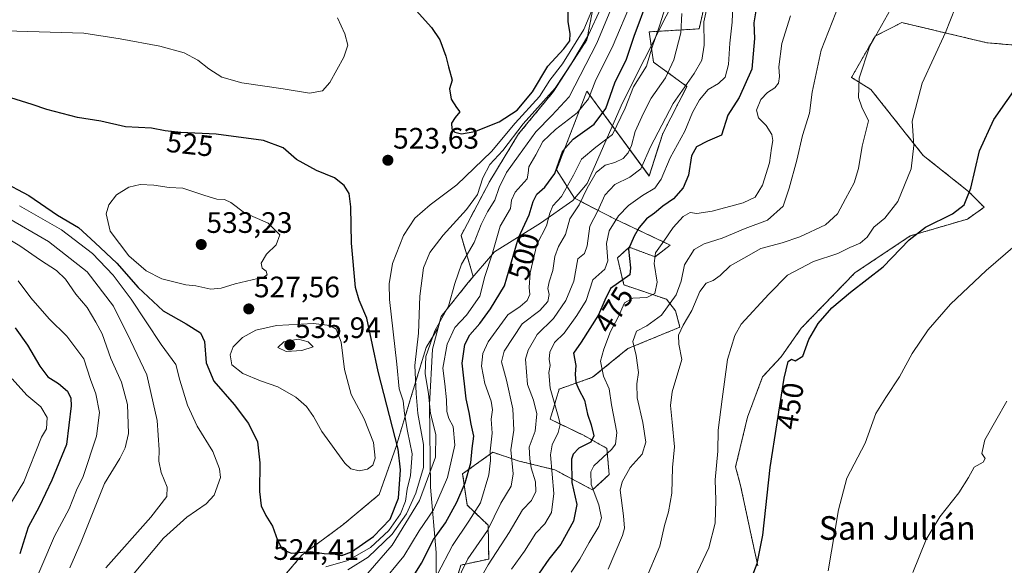
# Model space of a CAD drawing. Units: metres. Extents: x 573582 to 577032, y 4705688 to 4708038.
# Drawn here: x 576261 to 576595, y 4706798 to 4706983 of the extents above; entities that cross this region are included whole.
import ezdxf
from ezdxf.enums import TextEntityAlignment as Align

# ---------------------------------------------------------------- set-up
doc = ezdxf.new("R2010")
doc.units = ezdxf.units.M
doc.header["$MEASUREMENT"] = 0
doc.linetypes.add('TRAZOS', pattern=[0.75, 0.5, -0.25])
for name, color, linetype, lineweight in [('Arbolado forestal', 92, 'TRAZOS', 0), ('Arbolado forestal CxS', 92, 'Continuous', 0), ('Carátula', 7, 'Continuous', 5), ('Cultivos herbáceos CxS', 92, 'Continuous', 0), ('Curva de nivel maestra', 36, 'Continuous', 30), ('Curva de nivel normal', 36, 'Continuous', 0), ('Municipio', 9, 'Continuous', 13), ('Municipio CxS', 142, 'Continuous', 0), ('Punto de cota en terreno', 7, 'Continuous', 0), ('Rótulo de curva de nivel directora', 19, 'Continuous', 0), ('Rótulo de punto de cota en terreno', 19, 'Continuous', 0), ('Suelo desnudo', 252, 'Continuous', 0), ('Suelo desnudo CxS', 43, 'Continuous', 0), ('Texto cartográfico', 19, 'Continuous', 0)]:
    doc.layers.add(name, color=color, linetype=linetype, lineweight=lineweight)
doc.styles.add('Arial', font='txt', dxfattribs={"height": 0.2})

# ---------------------------------------------------------------- blocks, each defined once
blk = doc.blocks.new('*U152')
at = {"layer": 'Cultivos herbáceos CxS', "color": 92, "linetype": 'Continuous', "lineweight": 0}
blk.add_polyline3d([(576511.66, 4706798.18, 449.7), (576509.39, 4706808.51, 451.02), (576505.8, 4706825.34, 452), (576504.11, 4706831.67, 452.55), (576508.15, 4706848.49, 451.91), (576513.27, 4706862.14, 451.25), (576519.53, 4706868.97, 450.39), (576526.36, 4706878.64, 450.44), (576544.56, 4706897.42, 450.83), (576563.34, 4706909.94, 450.09), (576582.69, 4706915.63, 448.49), (576588.38, 4706919.61, 447.99), (576583.03, 4706925.02, 450.05), (576567.69, 4706937.21, 453.73), (576550.01, 4706959.49, 458.53), (576543.42, 4706963.64, 460.61), (576551.39, 4706977.64, 459.68), (576560.5, 4706982.2, 458.21), (576589.32, 4706975.37, 452.14), (576603.08, 4706974.19, 450.68)], dxfattribs=at)
blk = doc.blocks.new('*U153')
at = {"layer": 'Arbolado forestal CxS', "color": 92, "linetype": 'Continuous', "lineweight": 0}
for points in [[(576603.08, 4706974.19, 450.68), (576589.32, 4706975.37, 452.14), (576560.5, 4706982.2, 458.21), (576551.39, 4706977.64, 459.68), (576543.42, 4706963.64, 460.61), (576550.01, 4706959.49, 458.53), (576567.69, 4706937.21, 453.73), (576583.03, 4706925.02, 450.05), (576588.38, 4706919.61, 447.99), (576582.69, 4706915.63, 448.49), (576563.34, 4706909.94, 450.09), (576544.56, 4706897.42, 450.83), (576526.36, 4706878.64, 450.44), (576519.53, 4706868.97, 450.39), (576513.27, 4706862.14, 451.25), (576508.15, 4706848.49, 451.91), (576504.11, 4706831.67, 452.55), (576505.8, 4706825.34, 452), (576509.39, 4706808.51, 451.02), (576511.66, 4706798.18, 449.7)], [(576406.13, 4706781.78, 486.52), (576410.95, 4706798.38, 489.97), (576420.44, 4706800.44, 485.09), (576420.26, 4706811.87, 490.19), (576413.16, 4706818.74, 497.36), (576411.6, 4706829.31, 500.79), (576421.82, 4706836.61, 494.05), (576430.71, 4706833.64, 487.46), (576442.82, 4706830.66, 478.13), (576455.64, 4706823.88, 469.68), (576461.27, 4706829.06, 466.79), (576460.49, 4706837.94, 470.77), (576452.8, 4706842.26, 475.92), (576441.28, 4706847.79, 481.74), (576444.29, 4706858.01, 478.17), (576455.66, 4706862.01, 471.61), (576467.57, 4706871.73, 465.63), (576485.24, 4706879.01, 459.88), (576483.77, 4706884.58, 463.04), (576480.64, 4706888.46, 466.45), (576466.25, 4706893.34, 473.12), (576464.06, 4706902.46, 477.23), (576468.08, 4706906.11, 474.28), (576476.83, 4706902.83, 469.49), (576481.94, 4706906.84, 468.38), (576463.33, 4706915.6, 479.86), (576449.52, 4706922.68, 491.17), (576443.43, 4706932.28, 499.6), (576453.71, 4706959.01, 506.24), (576474.79, 4706930.22, 482.36), (576479.41, 4706944.62, 483.53), (576487.64, 4706960.55, 483.96), (576476.33, 4706968.78, 494.01), (576474.79, 4706979.06, 496.7), (576491.75, 4706980.08, 485.79), (576495.86, 4706998.08, 487.73)]]:
    blk.add_polyline3d(points, dxfattribs=at)
blk = doc.blocks.new('*U160')
at = {"layer": 'Municipio CxS', "color": 142, "linetype": 'Continuous', "lineweight": 0}
blk.add_polyline3d([(576402.73, 4706788.97, 492.58), (576402.65, 4706802.69, 497.13), (576400.68, 4706824.75, 509.01), (576400.4, 4706852.82, 509.4), (576401.4, 4706871.51, 508.01), (576404.29, 4706882.62, 510.4), (576413.51, 4706894.1, 507.45), (576422.37, 4706904.56, 504.25), (576437.97, 4706914.25, 496.08), (576448.9, 4706921.95, 491.22), (576453.77, 4706927.63, 490.2), (576465.81, 4706955.04, 495.53), (576488.02, 4706999.29, 492.41), (576489, 4707001.41, 493.04), (576501.92, 4707029.4, 491.39), (576519.62, 4707052.22, 493.67), (576533.86, 4707067.86, 495.34), (576545.18, 4707074.68, 489.15), (576556.06, 4707077.3, 480.58), (576567.59, 4707078.91, 473.45), (576573.42, 4707079.28, 469.77), (576593.99, 4707079.16, 462.79), (576614.71, 4707077.01, 459.39)], dxfattribs=at)
blk = doc.blocks.new('*U161')
at = {"layer": 'Municipio CxS', "color": 142, "linetype": 'Continuous', "lineweight": 0}
blk.add_polyline3d([(576402.727, 4706788.97, 492.5785), (576402.655, 4706802.688, 497.1267), (576400.685, 4706824.753, 509.0141), (576400.404, 4706852.821, 509.398), (576401.402, 4706871.513, 508.0076), (576404.288, 4706882.619, 510.3997), (576413.514, 4706894.099, 507.4502), (576422.374, 4706904.555, 504.2538), (576437.972, 4706914.25, 496.0826), (576448.903, 4706921.952, 491.224), (576453.771, 4706927.633, 490.1996), (576465.813, 4706955.044, 495.5347), (576488.018, 4706999.288, 492.4103), (576488.998, 4707001.411, 493.0364), (576501.924, 4707029.403, 491.3875), (576519.617, 4707052.221, 493.6725), (576533.86, 4707067.86, 495.3391), (576545.184, 4707074.68, 489.1545), (576556.062, 4707077.299, 480.5791), (576567.59, 4707078.914, 473.4511), (576573.423, 4707079.279, 469.7733), (576593.988, 4707079.159, 462.7937), (576614.708, 4707077.01, 459.3904)], dxfattribs=at)
blk = doc.blocks.new('*U168')
at = {"layer": 'Curva de nivel normal', "color": 36, "linetype": 'Continuous', "lineweight": 0}
blk.add_polyline3d([(576448.43, 4706796.04, 470), (576451.32, 4706800.42, 470), (576454.5, 4706806.09, 470), (576457.75, 4706811.42, 470), (576458.64, 4706814.42, 470), (576457.75, 4706818.76, 470), (576455.12, 4706825.74, 470), (576455.01, 4706830.03, 470), (576456.07, 4706832.04, 470), (576462.22, 4706837.72, 470), (576463.46, 4706839.31, 470), (576463.88, 4706843.32, 470), (576462.09, 4706852.73, 470), (576461.28, 4706858.09, 470), (576459.36, 4706862.42, 470), (576458.28, 4706867.52, 470), (576459.45, 4706871.5, 470), (576461.77, 4706877.52, 470), (576464.36, 4706882.42, 470), (576466.48, 4706887.24, 470), (576469.31, 4706888.82, 470), (576474.06, 4706889.02, 470), (576476.74, 4706890.44, 470), (576477.58, 4706894.27, 470), (576476.52, 4706900.59, 470), (576476.99, 4706904.18, 470), (576479.81, 4706908.2, 470), (576482.9, 4706912.81, 470), (576486.36, 4706916.46, 470), (576488.69, 4706917.89, 470), (576490.97, 4706917.57, 470), (576496.13, 4706918.34, 470), (576506.63, 4706921.18, 470), (576510.78, 4706923.04, 470), (576513.28, 4706927.07, 470), (576515.59, 4706934.66, 470), (576516.25, 4706939.68, 470), (576516.72, 4706942.21, 470), (576516.35, 4706944.3, 470), (576514.46, 4706947.31, 470), (576511.84, 4706949.98, 470), (576511.24, 4706952.51, 470), (576512.72, 4706956.18, 470), (576514.88, 4706958.53, 470), (576517.44, 4706960.07, 470), (576518.63, 4706961.67, 470), (576519.02, 4706963.98, 470), (576518.76, 4706967.2, 470), (576519.74, 4706975.15, 470), (576522.68, 4706984.44, 470)], dxfattribs=at)
blk = doc.blocks.new('*U172')
at = {"layer": 'Curva de nivel normal', "color": 36, "linetype": 'Continuous', "lineweight": 0}
blk.add_polyline3d([(576428.15, 4706796.99, 480), (576432.61, 4706803.06, 480), (576436.39, 4706809.16, 480), (576439.46, 4706812.42, 480), (576441.74, 4706816.18, 480), (576442.48, 4706822.67, 480), (576441.38, 4706835.78, 480), (576441.98, 4706839.16, 480), (576443.96, 4706843.32, 480), (576444.6, 4706845.98, 480), (576444.16, 4706848.07, 480), (576441.31, 4706858.32, 480), (576440.8, 4706863.67, 480), (576441.23, 4706866.07, 480), (576440.87, 4706868.12, 480), (576441.1, 4706870.54, 480), (576442.72, 4706873.79, 480), (576445.96, 4706877.02, 480), (576450.35, 4706882.99, 480), (576453.43, 4706888.03, 480), (576455.78, 4706895.04, 480), (576459.81, 4706898.61, 480), (576460.81, 4706901.43, 480), (576460.35, 4706907.32, 480), (576461.26, 4706911.64, 480), (576464.48, 4706916.68, 480), (576467.83, 4706920.24, 480), (576472.57, 4706923.59, 480), (576476.74, 4706926.05, 480), (576478.9, 4706929.11, 480), (576481.96, 4706936.43, 480), (576486.86, 4706945.42, 480), (576489.56, 4706951.76, 480), (576491.86, 4706956.05, 480), (576494.86, 4706959.5, 480), (576498.36, 4706961.52, 480), (576500.56, 4706963.71, 480), (576501.72, 4706968, 480), (576502.16, 4706975.23, 480), (576502.96, 4706982.39, 480), (576503.2, 4706987.86, 480)], dxfattribs=at)
blk = doc.blocks.new('*U173')
at = {"layer": 'Curva de nivel normal', "color": 36, "linetype": 'Continuous', "lineweight": 0}
blk.add_polyline3d([(576486.49, 4706786.09, 455), (576494.99, 4706804.22, 455), (576497.2, 4706812.57, 455), (576497.42, 4706820.37, 455), (576497.21, 4706827.31, 455), (576498.09, 4706836.95, 455), (576498.17, 4706844.12, 455), (576499.53, 4706854.66, 455), (576501.4, 4706868.01, 455), (576503.82, 4706876.17, 455), (576505.98, 4706879.98, 455), (576515.33, 4706890.15, 455), (576521.69, 4706896.57, 455), (576530.54, 4706901.24, 455), (576538.76, 4706904.02, 455), (576542.87, 4706905.97, 455), (576546.36, 4706907.46, 455), (576548.69, 4706909.51, 455), (576551.02, 4706912.86, 455), (576554.72, 4706915.99, 455), (576559.1, 4706921.64, 455), (576563.57, 4706932.61, 455), (576564.57, 4706940.55, 455), (576563.96, 4706948.8, 455), (576567.32, 4706961.63, 455), (576575.3, 4706978.9, 455), (576578.6, 4706987.45, 455)], dxfattribs=at)
blk = doc.blocks.new('*U178')
at = {"layer": 'Curva de nivel normal', "color": 36, "linetype": 'Continuous', "lineweight": 0}
blk.add_polyline3d([(576460.9, 4706797.02, 465), (576465.76, 4706808.4, 465), (576466.42, 4706810.94, 465), (576466.17, 4706815.04, 465), (576464.97, 4706823.74, 465), (576465.65, 4706826.63, 465), (576468.41, 4706831.42, 465), (576472.4, 4706835.99, 465), (576473.71, 4706840.02, 465), (576472.71, 4706846.66, 465), (576470.75, 4706855.07, 465), (576470.69, 4706859.83, 465), (576471.23, 4706863.63, 465), (576470.36, 4706869.43, 465), (576469.34, 4706874.15, 465), (576470.58, 4706877.62, 465), (576474.02, 4706879.46, 465), (576479.04, 4706883.07, 465), (576483.92, 4706889.97, 465), (576485.66, 4706894.56, 465), (576486.8, 4706900.09, 465), (576490.12, 4706905.27, 465), (576493.42, 4706907.26, 465), (576499.56, 4706909.14, 465), (576507.4, 4706912.47, 465), (576514.91, 4706915.23, 465), (576520.29, 4706920.02, 465), (576522.24, 4706926.14, 465), (576524.82, 4706935.56, 465), (576526.76, 4706943.91, 465), (576529.17, 4706951.54, 465), (576530.1, 4706958.66, 465), (576533.17, 4706972.89, 465), (576540.59, 4706991.95, 465)], dxfattribs=at)
blk = doc.blocks.new('*U181')
at = {"layer": 'Curva de nivel normal', "color": 36, "linetype": 'Continuous', "lineweight": 0}
blk.add_polyline3d([(576535.52, 4706796.4, 445), (576538.94, 4706817.08, 445), (576541.86, 4706827.84, 445), (576548.08, 4706839.65, 445), (576551.68, 4706849.74, 445), (576555.03, 4706855.13, 445), (576559.64, 4706862.15, 445), (576563.99, 4706870.09, 445), (576569.34, 4706878.09, 445), (576576.94, 4706886.8, 445), (576589.03, 4706898.26, 445), (576602.18, 4706909.48, 445)], dxfattribs=at)
blk = doc.blocks.new('*U183')
at = {"layer": 'Curva de nivel normal', "color": 36, "linetype": 'Continuous', "lineweight": 0}
blk.add_polyline3d([(576564.17, 4706795.83, 440), (576568.66, 4706807.09, 440), (576573.33, 4706814.71, 440), (576579.76, 4706822.89, 440), (576583.01, 4706828.04, 440), (576585.02, 4706831.62, 440), (576588.06, 4706833.28, 440), (576588.72, 4706834.53, 440), (576587.63, 4706836.18, 440), (576588.61, 4706840.83, 440), (576596.06, 4706853.98, 440)], dxfattribs=at)
blk = doc.blocks.new('*U185')
at = {"layer": 'Curva de nivel normal', "color": 36, "linetype": 'Continuous', "lineweight": 0}
blk.add_polyline3d([(576556.62, 4706986.62, 460), (576549.45, 4706973.99, 460), (576545.98, 4706963.41, 460), (576545.72, 4706956.82, 460), (576546.93, 4706953.5, 460), (576549.12, 4706948.88, 460), (576547.04, 4706940.38, 460), (576545.79, 4706932.77, 460), (576544.35, 4706927.89, 460), (576541.32, 4706922.52, 460), (576538.65, 4706917.35, 460), (576534.58, 4706913.7, 460), (576525.91, 4706909.6, 460), (576519.95, 4706907.53, 460), (576512.72, 4706905.66, 460), (576506.86, 4706902.44, 460), (576502.32, 4706899.74, 460), (576498.86, 4706896.46, 460), (576496.55, 4706894.85, 460), (576494.12, 4706893.87, 460), (576491.95, 4706891.09, 460), (576489.3, 4706884.65, 460), (576486.34, 4706879.66, 460), (576484.74, 4706876.28, 460), (576484.82, 4706873.29, 460), (576485.93, 4706868.09, 460), (576482.63, 4706857.15, 460), (576482.01, 4706852.48, 460), (576482.57, 4706846.79, 460), (576483.42, 4706838.42, 460), (576482.76, 4706831.42, 460), (576482.46, 4706822.76, 460), (576481.41, 4706816.42, 460), (576480.05, 4706811.76, 460), (576478.44, 4706804.76, 460), (576473.63, 4706793.28, 460)], dxfattribs=at)
blk = doc.blocks.new('*U190')
at = {"layer": 'Curva de nivel maestra', "color": 36, "linetype": 'Continuous', "lineweight": 30}
blk.add_polyline3d([(576510.93, 4706986.14, 475), (576510.32, 4706982.16, 475), (576510.56, 4706976.76, 475), (576509.64, 4706966.42, 475), (576505.29, 4706956.86, 475), (576501.43, 4706950.85, 475), (576499.32, 4706944.09, 475), (576494.61, 4706942.02, 475), (576490.82, 4706940.12, 475), (576489.15, 4706937.01, 475), (576488.11, 4706930.49, 475), (576486.35, 4706926.21, 475), (576483.04, 4706922.47, 475), (576479.4, 4706919.98, 475), (576476.63, 4706917.67, 475), (576473.91, 4706915.74, 475), (576471.48, 4706912.78, 475), (576469.76, 4706909.85, 475), (576467.84, 4706905.42, 475), (576468.48, 4706899.09, 475), (576468.32, 4706896.69, 475), (576461.69, 4706892.09, 475), (576459.81, 4706888.21, 475), (576457.6, 4706883.23, 475), (576451.8, 4706873.88, 475), (576449.12, 4706870.24, 475), (576450.02, 4706866.06, 475), (576449.79, 4706863.06, 475), (576450, 4706860.24, 475), (576450.97, 4706857.83, 475), (576452.89, 4706854.29, 475), (576453.87, 4706849.5, 475), (576455.21, 4706845.86, 475), (576456.1, 4706842.2, 475), (576455.06, 4706840.03, 475), (576451.03, 4706837.98, 475), (576449.04, 4706835.99, 475), (576448.5, 4706834.33, 475), (576448.63, 4706826.35, 475), (576450.27, 4706818.9, 475), (576449.12, 4706813.22, 475), (576444.87, 4706805.52, 475), (576440.83, 4706800.45, 475), (576437.58, 4706795.71, 475)], dxfattribs=at)
blk = doc.blocks.new('*U191')
at = {"layer": 'Curva de nivel maestra', "color": 36, "linetype": 'Continuous', "lineweight": 30}
blk.add_polyline3d([(576508.57, 4706791.64, 450), (576511.44, 4706798.93, 450), (576513.34, 4706808.56, 450), (576515.81, 4706831.47, 450), (576520.53, 4706861.77, 450), (576521.92, 4706867.42, 450), (576523.02, 4706868.21, 450), (576524.28, 4706867.59, 450), (576526.92, 4706869.14, 450), (576528.98, 4706874.88, 450), (576532.12, 4706880.23, 450), (576536.73, 4706885.52, 450), (576543.09, 4706890.87, 450), (576554.11, 4706899.43, 450), (576563, 4706908.63, 450), (576568.52, 4706912.91, 450), (576577.65, 4706917.46, 450), (576581.56, 4706920.42, 450), (576583.8, 4706926.09, 450), (576586.8, 4706938.76, 450), (576591.67, 4706949.42, 450), (576600.64, 4706962.27, 450)], dxfattribs=at)
blk = doc.blocks.new('5PATER')
at = {"layer": 'Carátula', "linetype": 'Continuous', "lineweight": 5}
h = blk.add_hatch(color=250, dxfattribs=at)
edge = h.paths.add_edge_path()
edge.add_ellipse((0, 0.01), major_axis=(-1.33, -1.34), ratio=0.999422, start_angle=0, end_angle=360)

msp = doc.modelspace()

# ---------------------------------------------------------------- linework, layer by layer
at = {"layer": 'Arbolado forestal', "color": 92, "linetype": 'TRAZOS', "lineweight": 0}
for points in [[(576453.59, 4707004.98, 522.63), (576456.28, 4706989.7, 519.97), (576453.71, 4706976.33, 514.75), (576442.4, 4706958.86, 514.8), (576430.58, 4706944.46, 513.62), (576420.81, 4706928.53, 512.23), (576411.05, 4706910.02, 512.19), (576415.22, 4706896.12, 506.81), (576413.51, 4706894.1, 507.45), (576404.28, 4706882.62, 510.41), (576403.28, 4706878.78, 509.02), (576399.22, 4706872.14, 510.94), (576394.08, 4706855.18, 516.45), (576388.94, 4706838.22, 525.87), (576383.29, 4706822.28, 529.1), (576370.95, 4706812, 527.6), (576357.07, 4706801.72, 524.21), (576342.68, 4706784.76, 524.52)], [(576406.13, 4706781.78, 486.52), (576410.95, 4706798.38, 489.97), (576420.44, 4706800.44, 485.09), (576420.26, 4706811.87, 490.19), (576413.16, 4706818.74, 497.36), (576411.6, 4706829.31, 500.79), (576421.81, 4706836.61, 494.05), (576430.71, 4706833.64, 487.46), (576442.82, 4706830.66, 478.13), (576455.64, 4706823.88, 469.68), (576461.27, 4706829.06, 466.79), (576460.49, 4706837.94, 470.77), (576452.8, 4706842.26, 475.92), (576441.28, 4706847.79, 481.74), (576444.29, 4706858.01, 478.17), (576455.66, 4706862.01, 471.61), (576467.57, 4706871.73, 465.63), (576485.24, 4706879.01, 459.88), (576483.76, 4706884.58, 463.04), (576480.64, 4706888.47, 466.45), (576466.25, 4706893.34, 473.12), (576464.06, 4706902.46, 477.23), (576468.08, 4706906.11, 474.28), (576476.83, 4706902.83, 469.49), (576481.94, 4706906.84, 468.38), (576463.33, 4706915.6, 479.86), (576449.52, 4706922.68, 491.17), (576443.43, 4706932.28, 499.6), (576453.71, 4706959.01, 506.24), (576474.79, 4706930.23, 482.36), (576479.41, 4706944.62, 483.53), (576487.64, 4706960.55, 483.96), (576476.33, 4706968.78, 494.01), (576474.79, 4706979.06, 496.7), (576491.75, 4706980.08, 485.79), (576495.86, 4706998.08, 487.73)], [(576603.08, 4706974.19, 450.68), (576589.32, 4706975.37, 452.14), (576560.5, 4706982.2, 458.21), (576551.39, 4706977.64, 459.68), (576543.42, 4706963.64, 460.61), (576550.01, 4706959.49, 458.53), (576567.69, 4706937.21, 453.73), (576583.03, 4706925.02, 450.05), (576588.37, 4706919.61, 447.99), (576582.68, 4706915.63, 448.49), (576563.34, 4706909.94, 450.09), (576544.56, 4706897.42, 450.83), (576526.36, 4706878.64, 450.44), (576519.53, 4706868.97, 450.39), (576513.27, 4706862.14, 451.25), (576508.15, 4706848.49, 451.91), (576504.11, 4706831.67, 452.55), (576505.8, 4706825.34, 452), (576509.39, 4706808.51, 451.02), (576511.65, 4706798.19, 449.7)]]:
    msp.add_polyline3d(points, dxfattribs=at)
at = {"layer": 'Arbolado forestal CxS', "color": 92, "linetype": 'Continuous', "lineweight": 0}
msp.add_polyline3d([(576456.28, 4706989.7, 519.97), (576453.71, 4706976.33, 514.75), (576442.4, 4706958.86, 514.8), (576430.58, 4706944.46, 513.62), (576420.81, 4706928.53, 512.23), (576411.05, 4706910.02, 512.19), (576415.22, 4706896.12, 506.81), (576413.51, 4706894.1, 507.45), (576404.28, 4706882.62, 510.41), (576403.28, 4706878.78, 509.02), (576399.22, 4706872.14, 510.94), (576394.08, 4706855.18, 516.45), (576388.94, 4706838.22, 525.87), (576383.29, 4706822.28, 529.1), (576370.95, 4706812, 527.6), (576357.07, 4706801.72, 524.21), (576342.68, 4706784.76, 524.52)], dxfattribs=at)
at = {"layer": 'Cultivos herbáceos CxS', "color": 92, "linetype": 'Continuous', "lineweight": 0}
msp.add_polyline3d([(576603.08, 4706974.19, 450.68), (576589.32, 4706975.37, 452.14), (576560.5, 4706982.2, 458.21), (576551.39, 4706977.64, 459.68), (576543.42, 4706963.64, 460.61), (576550.01, 4706959.49, 458.53), (576567.69, 4706937.21, 453.73), (576583.03, 4706925.02, 450.05), (576588.37, 4706919.61, 447.99), (576582.68, 4706915.63, 448.49), (576563.34, 4706909.94, 450.09), (576544.56, 4706897.42, 450.83), (576526.36, 4706878.64, 450.44), (576519.53, 4706868.97, 450.39), (576513.27, 4706862.14, 451.25), (576508.15, 4706848.49, 451.91), (576504.11, 4706831.67, 452.55), (576505.8, 4706825.34, 452), (576509.39, 4706808.51, 451.02), (576511.65, 4706798.19, 449.7)], dxfattribs=at)
at = {"layer": 'Curva de nivel maestra', "color": 36, "linetype": 'Continuous', "lineweight": 30}
for points in [[(576394.49, 4706794, 500), (576397.71, 4706799.09, 500), (576401.74, 4706807.09, 500), (576405.74, 4706812.76, 500), (576409.61, 4706819.73, 500), (576412.46, 4706826.24, 500), (576414.33, 4706833.04, 500), (576414.82, 4706837.94, 500), (576415.34, 4706842.08, 500), (576414.51, 4706846.09, 500), (576413.84, 4706850.08, 500), (576412.78, 4706854.71, 500), (576411.44, 4706866.76, 500), (576412.31, 4706873.09, 500), (576414, 4706876.42, 500), (576417.44, 4706880.29, 500), (576421.06, 4706885.24, 500), (576425.84, 4706892.96, 500), (576430.53, 4706909.26, 500), (576434.15, 4706917.1, 500), (576435.52, 4706921.59, 500), (576436.79, 4706924.09, 500), (576439.47, 4706926.42, 500), (576442.83, 4706931.09, 500), (576445.56, 4706938.76, 500), (576449.03, 4706942.76, 500), (576456.21, 4706947.76, 500), (576460.12, 4706953.09, 500), (576463.21, 4706961.76, 500), (576467.15, 4706969.76, 500), (576469.77, 4706977.64, 500), (576474.42, 4706990.18, 500)], [(576394.88, 4706987.41, 525), (576401.06, 4706980.56, 525), (576403.91, 4706976.36, 525), (576405.9, 4706970.88, 525), (576406.76, 4706967.21, 525), (576408.02, 4706962.75, 525), (576407.17, 4706959.77, 525), (576407.7, 4706956.25, 525), (576409.56, 4706953.39, 525), (576410.62, 4706951.92, 525), (576409.05, 4706950.09, 525), (576407.83, 4706948.09, 525), (576407.9, 4706946.23, 525), (576408.92, 4706945.04, 525), (576411.21, 4706944.52, 525)], [(576411.21, 4706944.52, 525), (576415.74, 4706945.32, 525), (576423.94, 4706948.58, 525), (576430.13, 4706952.52, 525), (576435.31, 4706958.76, 525), (576440.53, 4706967.39, 525), (576445.85, 4706973.29, 525), (576447.88, 4706976.06, 525), (576448.1, 4706978.5, 525), (576447.33, 4706982.46, 525), (576447.36, 4706987.35, 525)], [(576370.7, 4706801.69, 525), (576373.92, 4706802.86, 525), (576381.4, 4706808.06, 525), (576387.06, 4706813.96, 525), (576389.86, 4706821.1, 525), (576390.59, 4706830.71, 525), (576389.8, 4706837.7, 525), (576382.94, 4706864.03, 525), (576379.12, 4706882.1, 525), (576376.54, 4706888.18, 525), (576375.32, 4706892.47, 525), (576373.9, 4706907.47, 525), (576373.7, 4706919.76, 525), (576373.19, 4706924.25, 525), (576371.46, 4706926.98, 525), (576368.13, 4706929.55, 525), (576362.11, 4706932.04, 525), (576355.31, 4706935.85, 525), (576350.74, 4706939.75, 525), (576344.06, 4706942.23, 525), (576328.04, 4706944.36, 525), (576316.03, 4706944.98, 525), (576310.8, 4706945.56, 525), (576306.16, 4706946.44, 525), (576297.33, 4706946.9, 525), (576288.99, 4706948.77, 525), (576281.01, 4706950.08, 525), (576270.61, 4706952.72, 525), (576265.7, 4706954.42, 525), (576258.46, 4706956.7, 525)], [(576255.16, 4706928.54, 525), (576264.6, 4706923.62, 525), (576274.24, 4706916.95, 525), (576281.34, 4706912.73, 525), (576287.06, 4706907.58, 525), (576294.41, 4706900.65, 525), (576301.59, 4706892.44, 525), (576310.12, 4706884.54, 525), (576317.94, 4706880.14, 525), (576322.71, 4706877.14, 525), (576324.08, 4706874.19, 525), (576324.63, 4706866.9, 525), (576327.26, 4706860.7, 525), (576334.11, 4706852.83, 525), (576338.96, 4706846.37, 525), (576342.09, 4706840.15, 525), (576342.88, 4706833.06, 525), (576342.7, 4706823.37, 525), (576343.28, 4706818.5, 525), (576344.88, 4706815.16, 525), (576347.16, 4706811.62, 525), (576348.86, 4706806.81, 525), (576350.39, 4706803.78, 525), (576353.48, 4706802.42, 525), (576360, 4706802.94, 525), (576364.7, 4706802.32, 525), (576368.37, 4706802.06, 525), (576370.7, 4706801.69, 525)], [(576259.89, 4706878.73, 500), (576264.09, 4706872.92, 500), (576268.28, 4706865.77, 500), (576271.05, 4706862.2, 500), (576274.58, 4706859.9, 500), (576277.66, 4706857.37, 500), (576278.8, 4706854.94, 500), (576278.91, 4706852.3, 500), (576277.33, 4706839.29, 500), (576272.41, 4706827.17, 500), (576268.03, 4706818.14, 500), (576264.32, 4706811.27, 500), (576261.46, 4706802.16, 500)]]:
    msp.add_polyline3d(points, dxfattribs=at)
at = {"layer": 'Curva de nivel normal', "color": 36, "linetype": 'Continuous', "lineweight": 0}
for points in [[(576379.48, 4706795.69, 510), (576387.67, 4706805.18, 510), (576397.02, 4706820.23, 510), (576402.44, 4706834.98, 510), (576402.46, 4706842.6, 510), (576400.67, 4706849.77, 510), (576400.05, 4706856.39, 510), (576398.84, 4706863.3, 510), (576399.1, 4706869.06, 510), (576402.19, 4706877.76, 510), (576406.77, 4706886.11, 510), (576408.91, 4706893.84, 510), (576411.25, 4706900.39, 510), (576415.55, 4706907.74, 510), (576417.92, 4706913.76, 510), (576420.03, 4706918.09, 510), (576422.51, 4706922.09, 510), (576423.96, 4706926.34, 510), (576426.42, 4706931.42, 510), (576430.58, 4706937.03, 510), (576436.38, 4706945.19, 510), (576441.81, 4706950.69, 510), (576447.7, 4706957.06, 510), (576457.1, 4706975.22, 510), (576466.96, 4706998.98, 510)], [(576365.23, 4706797.84, 520), (576372.66, 4706799.94, 520), (576380.4, 4706804.31, 520), (576386.53, 4706810.09, 520), (576390.48, 4706815.76, 520), (576392.22, 4706820.09, 520), (576392.78, 4706824.09, 520), (576393.91, 4706828.76, 520), (576394.48, 4706836.08, 520), (576392.9, 4706843.73, 520), (576391.86, 4706849.75, 520), (576391.4, 4706854.09, 520), (576390.14, 4706858.09, 520), (576389.32, 4706866.42, 520), (576386.83, 4706888.42, 520), (576386.67, 4706893.69, 520), (576387.8, 4706900.59, 520), (576391.56, 4706910.1, 520), (576395.43, 4706915.92, 520), (576400.61, 4706920.42, 520), (576409.67, 4706927.28, 520), (576421.38, 4706938.48, 520), (576429.44, 4706948.16, 520), (576437.69, 4706957.19, 520), (576441.11, 4706962.69, 520), (576445.48, 4706968.24, 520), (576452.72, 4706979.85, 520), (576457.22, 4706990.73, 520)], [(576383.7, 4706791.69, 505), (576391.7, 4706801.42, 505), (576396.86, 4706809.97, 505), (576401.69, 4706817.15, 505), (576406.43, 4706828.09, 505), (576408.92, 4706839.06, 505), (576408.39, 4706845.3, 505), (576406.87, 4706848.04, 505), (576406.19, 4706850.42, 505), (576406.16, 4706854.42, 505), (576405.54, 4706859.76, 505), (576404.91, 4706865.09, 505), (576406.36, 4706873.27, 505), (576408.96, 4706878.89, 505), (576412.96, 4706883.12, 505), (576417.4, 4706889.52, 505), (576419.14, 4706896.18, 505), (576421.56, 4706903.75, 505), (576424.32, 4706913.2, 505), (576427.77, 4706919.19, 505), (576428.17, 4706922.03, 505), (576429.4, 4706924.76, 505), (576433.49, 4706929.25, 505), (576433.8, 4706931.2, 505), (576434.06, 4706933.34, 505), (576436.45, 4706937.43, 505), (576438.76, 4706941.87, 505), (576443.04, 4706946.02, 505), (576450.43, 4706951.66, 505), (576454.29, 4706956.42, 505), (576456.78, 4706962.76, 505), (576462.25, 4706973.76, 505), (576469.14, 4706990.09, 505)], [(576481.23, 4706990.63, 495), (576478.58, 4706981.76, 495), (576475.6, 4706973.22, 495), (576473.96, 4706967.46, 495), (576469.49, 4706960.42, 495), (576466.67, 4706953.2, 495), (576462.44, 4706944.26, 495), (576456.78, 4706940.04, 495), (576451.92, 4706935.98, 495), (576449.19, 4706930.49, 495), (576445.1, 4706923.31, 495), (576442.16, 4706920.1, 495), (576441.11, 4706917.66, 495), (576440.05, 4706913.37, 495), (576436.8, 4706906.99, 495), (576434.5, 4706897.42, 495), (576434.16, 4706892.42, 495), (576434.42, 4706890.09, 495), (576433.49, 4706888.09, 495), (576431.04, 4706886.04, 495), (576426.94, 4706883.22, 495), (576420.2, 4706874.09, 495), (576418.44, 4706870.09, 495), (576417.97, 4706865.76, 495), (576419.12, 4706859.93, 495), (576421.26, 4706853.97, 495), (576421.67, 4706851.05, 495), (576421.23, 4706847.86, 495), (576421.64, 4706843.05, 495), (576420.88, 4706837, 495), (576421.05, 4706833.81, 495), (576420.5, 4706828.98, 495), (576417.65, 4706819.48, 495), (576413.72, 4706813.32, 495), (576408.18, 4706805.01, 495), (576403.04, 4706795.32, 495)], [(576414.68, 4706788.62, 485), (576420.28, 4706798.46, 485), (576427.36, 4706809.42, 485), (576431.86, 4706817.09, 485), (576434.96, 4706820.31, 485), (576436.45, 4706823.29, 485), (576436.31, 4706826.59, 485), (576434.88, 4706831.3, 485), (576434.36, 4706834.39, 485), (576434.17, 4706838.36, 485), (576436.19, 4706843.82, 485), (576436.71, 4706849.69, 485), (576435.66, 4706854.22, 485), (576433.61, 4706859.62, 485), (576432.9, 4706868.11, 485), (576433.77, 4706871.17, 485), (576436.88, 4706876.55, 485), (576442.42, 4706881.94, 485), (576446.54, 4706888, 485), (576449.24, 4706894.64, 485), (576450.61, 4706902.19, 485), (576452.95, 4706903.95, 485), (576453.84, 4706906.53, 485), (576454.72, 4706913.28, 485), (576457.37, 4706918.42, 485), (576459.76, 4706923.68, 485), (576463.17, 4706927.37, 485), (576468.28, 4706929.78, 485), (576471.95, 4706932.7, 485), (576475.29, 4706940.09, 485), (576483, 4706954.76, 485), (576490.02, 4706964.92, 485), (576492.62, 4706969.43, 485), (576493.51, 4706974.59, 485), (576493.32, 4706982.42, 485), (576495.17, 4706990.76, 485)], [(576372.69, 4706796.78, 515), (576379.56, 4706801.05, 515), (576387.73, 4706808.92, 515), (576392.54, 4706815.73, 515), (576395.75, 4706822.71, 515), (576398.29, 4706831.49, 515), (576398.3, 4706839.3, 515), (576396.38, 4706849.76, 515), (576395.82, 4706856.51, 515), (576395.44, 4706866.04, 515), (576396.63, 4706876.99, 515), (576397.04, 4706889.5, 515), (576398.36, 4706899.09, 515), (576400.49, 4706904.27, 515), (576404.95, 4706910.16, 515), (576412.94, 4706918.83, 515), (576416.59, 4706923.98, 515), (576418.48, 4706929.65, 515), (576420.85, 4706934.09, 515), (576425.24, 4706938.91, 515), (576432.09, 4706947.91, 515), (576442.93, 4706960.01, 515), (576448.62, 4706968.61, 515), (576454.21, 4706978.09, 515), (576458.47, 4706987.09, 515)], [(576409.03, 4706791.75, 490), (576413.37, 4706800.5, 490), (576419.99, 4706810.14, 490), (576424.54, 4706819.35, 490), (576428.06, 4706825.16, 490), (576428.77, 4706829.36, 490), (576427.94, 4706837.42, 490), (576428.91, 4706844.14, 490), (576428.61, 4706851.31, 490), (576426.41, 4706861.08, 490), (576424.76, 4706867.23, 490), (576425.62, 4706870.84, 490), (576431.83, 4706880.08, 490), (576437.72, 4706884.69, 490), (576440.44, 4706887.72, 490), (576440.96, 4706890.04, 490), (576440.51, 4706892.09, 490), (576440.87, 4706894.38, 490), (576442.19, 4706898.16, 490), (576442.82, 4706902.93, 490), (576444.04, 4706906.31, 490), (576446.42, 4706910.42, 490), (576447.95, 4706915.76, 490), (576451.12, 4706920.42, 490), (576453.79, 4706926.09, 490), (576456.85, 4706931.42, 490), (576459.91, 4706933.86, 490), (576463.2, 4706934.83, 490), (576465.99, 4706936.19, 490), (576467.74, 4706938.09, 490), (576468.81, 4706940.57, 490), (576470.08, 4706945.34, 490), (576472.95, 4706951.54, 490), (576475.55, 4706956.64, 490), (576480.39, 4706963.45, 490), (576483.22, 4706969.54, 490), (576485.52, 4706978.76, 490), (576485.86, 4706985.33, 490)], [(576369.17, 4706983.76, 520), (576371.68, 4706978.45, 520), (576372.66, 4706974.53, 520), (576371.37, 4706970.45, 520), (576366.63, 4706961.94, 520), (576364.12, 4706959.08, 520), (576359.69, 4706958.26, 520), (576350.72, 4706959.77, 520), (576336.75, 4706961.8, 520), (576330, 4706963.73, 520), (576325.52, 4706966.57, 520), (576321.88, 4706969.45, 520), (576317.22, 4706971.98, 520), (576308.96, 4706974.19, 520), (576295.56, 4706976.74, 520), (576283.17, 4706978.58, 520), (576256.7, 4706979.46, 520)], [(576326.2, 4706891.92, 530), (576329.71, 4706892.24, 530), (576334.54, 4706893.71, 530), (576344.07, 4706895.94, 530), (576345.34, 4706896.72, 530), (576344.99, 4706898.02, 530), (576343.64, 4706899.03, 530), (576343.33, 4706900.68, 530), (576345.08, 4706903.76, 530), (576348.35, 4706906.85, 530), (576349.65, 4706910.28, 530), (576345.69, 4706914.29, 530), (576337.67, 4706917.74, 530), (576332.98, 4706921.27, 530), (576330.89, 4706922.28, 530), (576328.29, 4706922.34, 530), (576324.21, 4706923.6, 530), (576316.75, 4706926.14, 530), (576312.1, 4706926.28, 530), (576306.9, 4706927.08, 530), (576302.29, 4706927.33, 530), (576298.48, 4706926.45, 530), (576294.32, 4706923.87, 530), (576291.64, 4706920.42, 530), (576290.82, 4706917.44, 530), (576292.15, 4706911.54, 530), (576298.49, 4706903.21, 530), (576304.34, 4706898.06, 530), (576309.65, 4706895.37, 530), (576317.76, 4706893.36, 530), (576321.21, 4706893.02, 530), (576326.2, 4706891.92, 530)], [(576261.37, 4706920.08, 520), (576275.68, 4706911.96, 520), (576286.14, 4706903.97, 520), (576293.18, 4706896.57, 520), (576299.23, 4706888.45, 520), (576309.44, 4706873.17, 520), (576314.33, 4706866.3, 520), (576315.7, 4706861.08, 520), (576318.3, 4706852.56, 520), (576321.61, 4706845.49, 520), (576326.89, 4706836.9, 520), (576329.24, 4706830.98, 520), (576329.51, 4706828.04, 520), (576327.43, 4706822.09, 520), (576324.7, 4706819.1, 520), (576318.16, 4706814.62, 520)], [(576256.41, 4706916.66, 515), (576271.22, 4706907.98, 515), (576284.32, 4706897.76, 515), (576293.23, 4706886.1, 515), (576298.98, 4706874.51, 515), (576304.5, 4706862.89, 515), (576308.02, 4706847.41, 515), (576308.77, 4706837.49, 515), (576308.62, 4706833.63, 515), (576309.38, 4706829.72, 515), (576311.4, 4706824.76, 515), (576311.28, 4706821.65, 515), (576305.88, 4706814.59, 515), (576290.7, 4706797.42, 515)], [(576255.52, 4706910.14, 510), (576261.51, 4706906.52, 510), (576268.48, 4706901.74, 510), (576273.99, 4706898.25, 510), (576276.98, 4706895.31, 510), (576280.5, 4706890.21, 510), (576284.35, 4706885.62, 510), (576287.25, 4706880.73, 510)], [(576261, 4706894.69, 505), (576265.2, 4706889, 505), (576271.48, 4706881.86, 505), (576277.46, 4706875.93, 505), (576283.21, 4706868.26, 505), (576285.43, 4706861.24, 505), (576287.31, 4706856.37, 505), (576288.52, 4706850.04, 505), (576287.55, 4706842.13, 505), (576282.98, 4706828.42, 505), (576280.67, 4706823.76, 505), (576278.22, 4706817.42, 505), (576273.23, 4706808.22, 505), (576265.06, 4706788.89, 505)], [(576287.25, 4706880.73, 510), (576289.44, 4706876.76, 510), (576292.32, 4706868.42, 510), (576295.93, 4706860.34, 510), (576297.96, 4706852.83, 510), (576298.29, 4706842.99, 510), (576297.19, 4706838.11, 510), (576295.44, 4706834.5, 510), (576290.2, 4706826.09, 510), (576282.31, 4706806.26, 510), (576278.41, 4706797.42, 510)], [(576376.57, 4706830.34, 530), (576379.32, 4706830.94, 530), (576381.12, 4706832.22, 530), (576381.98, 4706834.62, 530), (576381.4, 4706839.88, 530), (576378.26, 4706847.99, 530), (576373.8, 4706856.19, 530), (576371.61, 4706864.67, 530), (576370.43, 4706873.97, 530), (576368.7, 4706878.37, 530), (576366.59, 4706879.59, 530), (576361.01, 4706880.26, 530), (576348.48, 4706879.52, 530), (576341.47, 4706877.95, 530), (576336.93, 4706875.51, 530), (576333.84, 4706872.34, 530), (576332.75, 4706869.66, 530), (576333.35, 4706866.2, 530), (576337.13, 4706863.32, 530), (576343.07, 4706860.87, 530), (576348.96, 4706858.81, 530), (576355.06, 4706855.32, 530), (576358.72, 4706852.12, 530), (576361.07, 4706848.79, 530), (576363.86, 4706843.63, 530), (576371.65, 4706832.87, 530), (576373.75, 4706831.05, 530), (576376.57, 4706830.34, 530)], [(576351.78, 4706870.79, 535), (576357.12, 4706871.06, 535), (576360.99, 4706872.38, 535), (576359.24, 4706874.03, 535), (576355.87, 4706874.98, 535), (576350.96, 4706873.98, 535), (576348.96, 4706872.17, 535), (576351.78, 4706870.79, 535)], [(576253.84, 4706811.91, 495), (576262.81, 4706826.62, 495), (576268.83, 4706841.68, 495), (576270.54, 4706844.54, 495), (576270.76, 4706848.41, 495), (576268.62, 4706852.03, 495), (576263.93, 4706855.91, 495), (576258.95, 4706861.5, 495)], [(576318.16, 4706814.62, 520), (576310.2, 4706807.56, 520), (576299.69, 4706795, 520)]]:
    msp.add_polyline3d(points, dxfattribs=at)
at = {"layer": 'Municipio', "color": 9, "linetype": 'Continuous', "lineweight": 13}
msp.add_polyline3d([(576614.71, 4707077.01, 459.39), (576593.99, 4707079.16, 462.79), (576573.42, 4707079.28, 469.77), (576567.59, 4707078.91, 473.45), (576556.06, 4707077.3, 480.58), (576545.18, 4707074.68, 489.15), (576533.86, 4707067.86, 495.34), (576519.62, 4707052.22, 493.67), (576501.92, 4707029.4, 491.39), (576489, 4707001.41, 493.04), (576488.02, 4706999.29, 492.41), (576465.81, 4706955.04, 495.53), (576453.77, 4706927.63, 490.2), (576448.9, 4706921.95, 491.22), (576437.97, 4706914.25, 496.08), (576422.37, 4706904.56, 504.25), (576413.51, 4706894.1, 507.45), (576404.29, 4706882.62, 510.4), (576401.4, 4706871.51, 508.01), (576400.4, 4706852.82, 509.4), (576400.68, 4706824.75, 509.01), (576402.65, 4706802.69, 497.13), (576402.73, 4706788.97, 492.58)], dxfattribs=at)
msp.add_polyline3d([(576614.71, 4707077.01, 459.39), (576593.99, 4707079.16, 462.79), (576573.42, 4707079.28, 469.77), (576567.59, 4707078.91, 473.45), (576556.06, 4707077.3, 480.58), (576545.18, 4707074.68, 489.15), (576533.86, 4707067.86, 495.34), (576519.62, 4707052.22, 493.67), (576501.92, 4707029.4, 491.39), (576489, 4707001.41, 493.04), (576488.02, 4706999.29, 492.41), (576465.81, 4706955.04, 495.53), (576453.77, 4706927.63, 490.2), (576448.9, 4706921.95, 491.22), (576437.97, 4706914.25, 496.08), (576422.37, 4706904.56, 504.25), (576413.51, 4706894.1, 507.45), (576404.29, 4706882.62, 510.4), (576401.4, 4706871.51, 508.01), (576400.4, 4706852.82, 509.4), (576400.68, 4706824.75, 509.01), (576402.65, 4706802.69, 497.13), (576402.73, 4706788.97, 492.58)], dxfattribs=at)
at = {"layer": 'Municipio CxS', "color": 142, "linetype": 'Continuous', "lineweight": 0}
for points in [[(576614.71, 4707077.01, 459.39), (576593.99, 4707079.16, 462.79), (576573.42, 4707079.28, 469.77), (576567.59, 4707078.91, 473.45), (576556.06, 4707077.3, 480.58), (576545.18, 4707074.68, 489.15), (576533.86, 4707067.86, 495.34), (576519.62, 4707052.22, 493.67), (576501.92, 4707029.4, 491.39), (576489, 4707001.41, 493.04), (576488.02, 4706999.29, 492.41), (576465.81, 4706955.04, 495.53), (576453.77, 4706927.63, 490.2), (576448.9, 4706921.95, 491.22), (576437.97, 4706914.25, 496.08), (576422.37, 4706904.56, 504.25), (576413.51, 4706894.1, 507.45), (576404.29, 4706882.62, 510.4), (576401.4, 4706871.51, 508.01), (576400.4, 4706852.82, 509.4), (576400.68, 4706824.75, 509.01), (576402.65, 4706802.69, 497.13), (576402.73, 4706788.97, 492.58)], [(576614.71, 4707077.01, 459.39), (576593.99, 4707079.16, 462.79), (576573.42, 4707079.28, 469.77), (576567.59, 4707078.91, 473.45), (576556.06, 4707077.3, 480.58), (576545.18, 4707074.68, 489.15), (576533.86, 4707067.86, 495.34), (576519.62, 4707052.22, 493.67), (576501.92, 4707029.4, 491.39), (576489, 4707001.41, 493.04), (576488.02, 4706999.29, 492.41), (576465.81, 4706955.04, 495.53), (576453.77, 4706927.63, 490.2), (576448.9, 4706921.95, 491.22), (576437.97, 4706914.25, 496.08), (576422.37, 4706904.55, 504.25), (576413.51, 4706894.1, 507.45), (576404.29, 4706882.62, 510.4), (576401.4, 4706871.51, 508.01), (576400.4, 4706852.82, 509.4), (576400.68, 4706824.75, 509.01), (576402.65, 4706802.69, 497.13), (576402.73, 4706788.97, 492.58)]]:
    msp.add_polyline3d(points, dxfattribs=at)
at = {"layer": 'Suelo desnudo', "color": 252, "linetype": 'Continuous', "lineweight": 0}
for points in [[(576453.59, 4707004.98, 522.63), (576456.28, 4706989.7, 519.97), (576453.71, 4706976.33, 514.75), (576442.4, 4706958.86, 514.8), (576430.58, 4706944.46, 513.62), (576420.81, 4706928.53, 512.23), (576411.05, 4706910.02, 512.19), (576415.22, 4706896.12, 506.81), (576413.51, 4706894.1, 507.45), (576404.28, 4706882.62, 510.41), (576403.28, 4706878.78, 509.02), (576399.22, 4706872.14, 510.94), (576394.08, 4706855.18, 516.45), (576388.94, 4706838.22, 525.87), (576383.29, 4706822.28, 529.1), (576370.95, 4706812, 527.6), (576357.07, 4706801.72, 524.21), (576342.68, 4706784.76, 524.52)], [(576406.13, 4706781.78, 486.52), (576410.95, 4706798.38, 489.97), (576420.44, 4706800.44, 485.09), (576420.26, 4706811.87, 490.19), (576413.16, 4706818.74, 497.36), (576411.6, 4706829.31, 500.79), (576421.81, 4706836.61, 494.05), (576430.71, 4706833.64, 487.46), (576442.82, 4706830.66, 478.13), (576455.64, 4706823.88, 469.68), (576461.27, 4706829.06, 466.79), (576460.49, 4706837.94, 470.77), (576452.8, 4706842.26, 475.92), (576441.28, 4706847.79, 481.74), (576444.29, 4706858.01, 478.17), (576455.66, 4706862.01, 471.61), (576467.57, 4706871.73, 465.63), (576485.24, 4706879.01, 459.88), (576483.76, 4706884.58, 463.04), (576480.64, 4706888.47, 466.45), (576466.25, 4706893.34, 473.12), (576464.06, 4706902.46, 477.23), (576468.08, 4706906.11, 474.28), (576476.83, 4706902.83, 469.49), (576481.94, 4706906.84, 468.38), (576463.33, 4706915.6, 479.86), (576449.52, 4706922.68, 491.17), (576443.43, 4706932.28, 499.6), (576453.71, 4706959.01, 506.24), (576474.79, 4706930.23, 482.36), (576479.41, 4706944.62, 483.53), (576487.64, 4706960.55, 483.96), (576476.33, 4706968.78, 494.01), (576474.79, 4706979.06, 496.7), (576491.75, 4706980.08, 485.79), (576495.86, 4706998.08, 487.73)]]:
    msp.add_polyline3d(points, dxfattribs=at)
at = {"layer": 'Suelo desnudo CxS', "color": 43, "linetype": 'Continuous', "lineweight": 0}
for points in [[(576495.86, 4706998.08, 487.73), (576491.75, 4706980.08, 485.79), (576474.79, 4706979.06, 496.7), (576476.33, 4706968.78, 494.01), (576487.64, 4706960.55, 483.96), (576479.41, 4706944.62, 483.53), (576474.79, 4706930.22, 482.36), (576453.71, 4706959.01, 506.24), (576443.43, 4706932.28, 499.6), (576449.52, 4706922.68, 491.17), (576463.33, 4706915.6, 479.86), (576481.94, 4706906.84, 468.38), (576476.83, 4706902.83, 469.49), (576468.08, 4706906.11, 474.28), (576464.06, 4706902.46, 477.23), (576466.25, 4706893.34, 473.12), (576480.64, 4706888.46, 466.45), (576483.77, 4706884.58, 463.04), (576485.24, 4706879.01, 459.88), (576467.57, 4706871.73, 465.63), (576455.66, 4706862.01, 471.61), (576444.29, 4706858.01, 478.17), (576441.28, 4706847.79, 481.74), (576452.8, 4706842.26, 475.92), (576460.49, 4706837.94, 470.77), (576461.27, 4706829.06, 466.79), (576455.64, 4706823.88, 469.68), (576442.82, 4706830.66, 478.13), (576430.71, 4706833.64, 487.46), (576421.82, 4706836.61, 494.05), (576411.6, 4706829.31, 500.79), (576413.16, 4706818.74, 497.36), (576420.26, 4706811.87, 490.19), (576420.44, 4706800.44, 485.09), (576410.95, 4706798.38, 489.97), (576406.13, 4706781.78, 486.52)], [(576342.68, 4706784.76, 524.52), (576357.07, 4706801.72, 524.21), (576370.95, 4706812, 527.6), (576383.29, 4706822.28, 529.1), (576388.94, 4706838.22, 525.87), (576394.08, 4706855.18, 516.45), (576399.22, 4706872.14, 510.94), (576403.28, 4706878.78, 509.02), (576404.28, 4706882.62, 510.41), (576413.51, 4706894.1, 507.45), (576415.22, 4706896.12, 506.81), (576411.05, 4706910.02, 512.19), (576420.81, 4706928.53, 512.23), (576430.58, 4706944.46, 513.62), (576442.4, 4706958.86, 514.8), (576453.71, 4706976.33, 514.75), (576456.28, 4706989.7, 519.97)]]:
    msp.add_polyline3d(points, dxfattribs=at)

# ---------------------------------------------------------------- block references
at = {"layer": 'Arbolado forestal CxS', "color": 92, "linetype": 'Continuous', "lineweight": 0}
msp.add_blockref('*U153', (0, 0), dxfattribs=at)
at = {"layer": 'Cultivos herbáceos CxS', "color": 92, "linetype": 'Continuous', "lineweight": 0}
msp.add_blockref('*U152', (0, 0), dxfattribs=at)
at = {"layer": 'Curva de nivel maestra', "color": 36, "linetype": 'Continuous', "lineweight": 30}
for name in ['*U190', '*U191']:
    msp.add_blockref(name, (0, 0), dxfattribs=at)
at = {"layer": 'Curva de nivel normal', "color": 36, "linetype": 'Continuous', "lineweight": 0}
for name in ['*U183', '*U181', '*U185', '*U178', '*U168', '*U173', '*U172']:
    msp.add_blockref(name, (0, 0), dxfattribs=at)
at = {"layer": 'Municipio CxS', "color": 142, "linetype": 'Continuous', "lineweight": 0}
for name in ['*U160', '*U161']:
    msp.add_blockref(name, (0, 0), dxfattribs=at)
at = {"layer": 'Punto de cota en terreno', "linetype": 'Continuous', "lineweight": 0}
for p in [(576386.26, 4706935.55, 523.63), (576323, 4706907, 533.23), (576339.1, 4706885.18, 527.56), (576353, 4706873, 535.94)]:
    msp.add_blockref('5PATER', p, dxfattribs=at)

# ---------------------------------------------------------------- texts
at = {"layer": 'Rótulo de curva de nivel directora', "color": 19, "linetype": 'Continuous', "lineweight": 0, "style": 'Arial'}
for s, rotation, p in [('525', -6.3282, (576319.17, 4706941.08)), ('500', 73.9479, (576432.38, 4706902.96)), ('475', 58.1878, (576462.8, 4706884.92)), ('450', 81.1459, (576522.63, 4706852.31))]:
    msp.add_text(s, height=7, rotation=rotation, dxfattribs=at).set_placement(p, align=Align.MIDDLE_CENTER)
at = {"layer": 'Rótulo de punto de cota en terreno', "color": 19, "linetype": 'Continuous', "lineweight": 0, "style": 'Arial'}
for s, p in [('523,63', (576388.02, 4706937.31)), ('533,23', (576324.76, 4706908.76)), ('527,56', (576340.86, 4706886.94)), ('535,94', (576354.76, 4706873.15)), ('524,41', (576347.4, 4706797.97))]:
    msp.add_text(s, height=7, dxfattribs=at).set_placement(p, align=Align.BOTTOM_LEFT)
at = {"layer": 'Texto cartográfico', "color": 19, "linetype": 'Continuous', "lineweight": 0, "style": 'Arial'}
msp.add_text('San Julián', height=8, dxfattribs=at).set_placement((576558.89, 4706810.96), align=Align.MIDDLE_CENTER)

doc.saveas('drawing.dxf')
